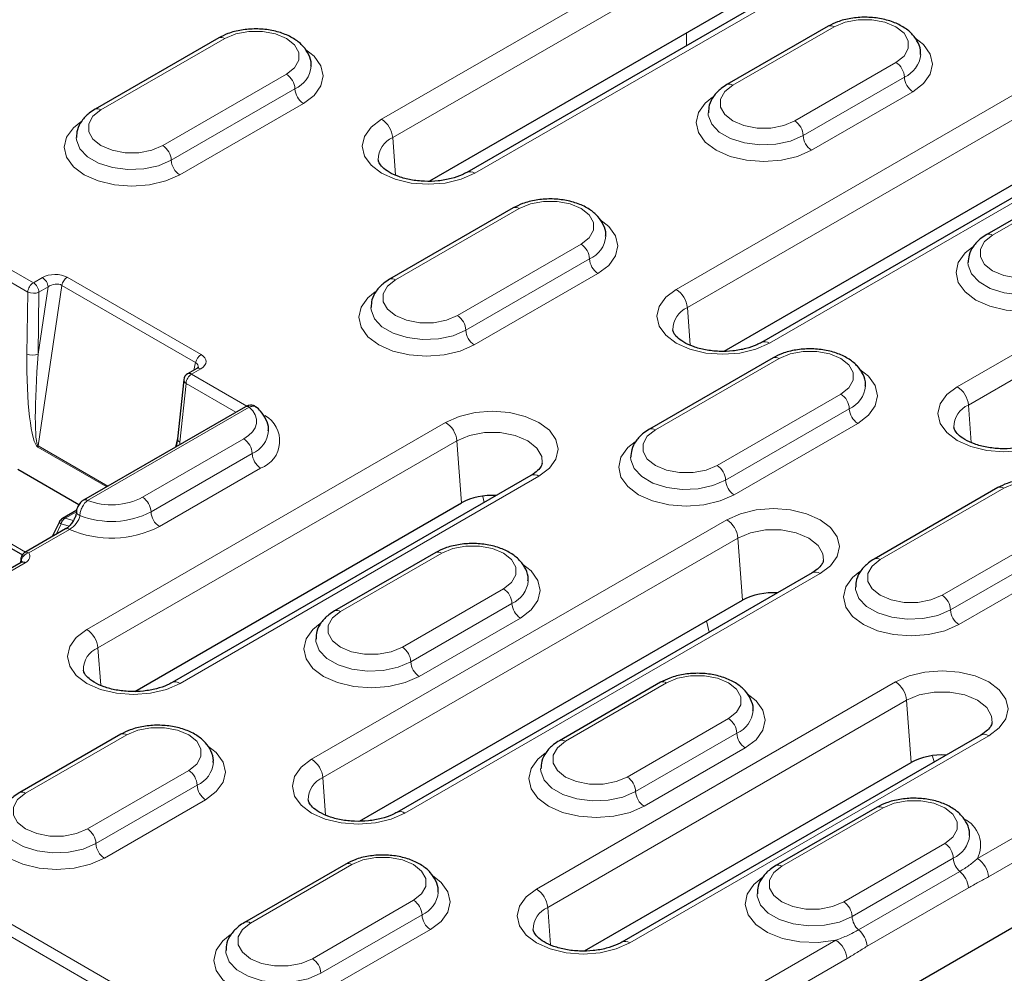
# Model space of a CAD drawing. Units: millimetres. Extents: x 0 to 420, y 0 to 297.
# Drawn here: x 151 to 172, y 44 to 64 of the extents above; entities that cross this region are included whole.
import ezdxf

# ---------------------------------------------------------------- set-up
doc = ezdxf.new("R2010")
doc.units = ezdxf.units.MM

msp = doc.modelspace()

# ---------------------------------------------------------------- linework, layer by layer
at = {"color": 8, "linetype": 'Continuous', "lineweight": 18}
for p, q in [((159.061, 61.4254), (167.7625, 66.4486)), ((167.9973, 66.0646), (159.2959, 61.0414)), ((169.7177, 65.3199), (161.0162, 60.2967)), ((168.5475, 63.3647), (166.4262, 62.1401)), ((165.4538, 62.9712), (165.4538, 63.2385)), ((155.7724, 63.1198), (153.1797, 61.6231)), ((165.2364, 57.8604), (173.9379, 62.8836)), ((167.7225, 61.3918), (169.8438, 62.6164)), ((154.4761, 60.8747), (157.0688, 62.3714)), ((174.1727, 62.4996), (165.4713, 57.4764)), ((167.8993, 61.0856), (170.0206, 62.3102)), ((154.6528, 60.5685), (157.2456, 62.0653)), ((170.1974, 62.004), (168.0761, 60.7794)), ((157.4223, 61.7591), (154.8296, 60.2623)), ((175.8931, 61.755), (167.1916, 56.7317)), ((159.2959, 61.0414), (159.3528, 60.2565)), ((171.129, 55.8194), (178.652, 60.1623)), ((173.9922, 60.2216), (171.8709, 58.997)), ((178.8868, 59.7783), (171.3638, 55.4354)), ((161.9478, 59.5548), (159.3551, 58.0581)), ((150.5743, 58.6842), (151.7625, 57.9983)), ((160.6515, 57.3097), (163.2442, 58.8065)), ((151.6449, 57.8039), (150.4568, 58.4898)), ((160.8282, 57.0035), (163.421, 58.5003)), ((151.7625, 57.9983), (151.9527, 58.1081)), ((152.4729, 58.1125), (155.2775, 56.4934)), ((163.5977, 58.1941), (161.005, 56.6973)), ((151.6263, 56.5045), (151.6449, 57.8039)), ((152.3585, 57.9433), (151.8601, 54.5798)), ((151.8616, 56.5021), (152.0704, 57.9112)), ((151.8802, 57.8014), (151.8616, 56.5021)), ((152.0704, 57.9112), (151.8802, 57.8014)), ((155.1631, 56.3242), (152.3585, 57.9433)), ((165.4713, 57.4764), (165.5282, 56.6916)), ((167.3925, 56.4117), (164.7998, 54.9149)), ((155.27, 56.1931), (155.0797, 56.0833)), ((155.1255, 56.1661), (155.1631, 56.3242)), ((155.0797, 56.0833), (156.2402, 55.4134)), ((154.9622, 55.8888), (154.8325, 54.6537)), ((156.0083, 55.2849), (154.9622, 55.8888)), ((166.0962, 54.1665), (168.6889, 55.6633)), ((156.2884, 55.3914), (152.8963, 53.4332)), ((166.273, 53.8604), (168.8657, 55.3571)), ((171.3638, 55.4354), (171.4208, 54.6505)), ((152.8816, 50.7281), (160.4046, 55.071)), ((169.0425, 55.0509), (166.4497, 53.5542)), ((154.0518, 53.4998), (156.1731, 54.7244)), ((154.742, 54.5539), (154.7847, 54.7334)), ((153.2999, 53.7215), (151.8569, 54.5545)), ((151.8601, 54.5798), (153.3235, 53.735)), ((160.6394, 54.687), (153.1164, 50.3441)), ((160.6394, 54.687), (160.7339, 53.3838)), ((154.2286, 53.1936), (156.3499, 54.4182)), ((156.5267, 54.1121), (154.4053, 52.8874)), ((162.3597, 53.9423), (154.8367, 49.5994)), ((172.1066, 53.6903), (169.5139, 52.1936)), ((161.2135, 53.3933), (161.1841, 53.5159)), ((150.3405, 53.0784), (151.5984, 52.3523)), ((152.6666, 53.1982), (152.4263, 53.0594)), ((152.4263, 53.0594), (152.5993, 53.013)), ((152.343, 52.9411), (152.2372, 52.7211)), ((152.5117, 52.8959), (152.343, 52.9411)), ((157.5956, 48.0067), (166.2971, 53.03)), ((170.8102, 51.4452), (173.4029, 52.9419)), ((152.5175, 52.8276), (151.665, 52.3355)), ((166.5319, 52.646), (157.8304, 47.6227)), ((166.5319, 52.646), (166.6265, 51.3428)), ((170.987, 51.139), (173.5797, 52.6357)), ((160.3215, 52.3296), (158.2001, 51.105)), ((173.7565, 52.3296), (171.1638, 50.8328)), ((151.5924, 52.1272), (150.1481, 51.2934)), ((151.5114, 52.1719), (151.5082, 52.1347)), ((168.2523, 51.9013), (159.5508, 46.878)), ((159.4965, 50.3566), (161.6178, 51.5813)), ((159.6733, 50.0505), (161.7946, 51.2751)), ((161.9714, 50.9689), (159.8501, 49.7443)), ((165.9276, 50.672), (165.8713, 50.9068)), ((153.1164, 50.3441), (153.1734, 49.5593)), ((162.3097, 45.2854), (169.8326, 49.6283)), ((165.0355, 49.6083), (162.9142, 48.3837)), ((170.0674, 49.2443), (162.5445, 44.9014)), ((170.0674, 49.2443), (170.162, 47.9411)), ((164.2106, 47.6353), (166.3319, 48.8599)), ((153.7218, 48.5197), (151.6005, 47.2951)), ((164.3873, 47.3291), (166.5087, 48.5537)), ((144.7385, 48.3344), (160.9343, 38.9848)), ((171.7878, 48.4996), (164.2648, 44.1567)), ((160.8166, 38.7878), (144.6208, 48.1375)), ((166.6854, 48.2475), (164.5641, 47.0229)), ((170.6416, 47.9506), (170.6122, 48.0732)), ((171.552, 45.9265), (175.077, 47.9614)), ((152.8968, 46.5467), (155.0182, 47.7714)), ((157.8304, 47.6227), (157.8874, 46.8379)), ((175.3118, 47.5774), (171.7868, 45.5425)), ((153.0736, 46.2406), (155.1949, 47.4652)), ((155.3717, 47.159), (153.2504, 45.9344)), ((169.5728, 46.989), (167.4515, 45.7643)), ((168.7478, 45.016), (170.8691, 46.2406)), ((168.9246, 44.7098), (171.0459, 45.9344)), ((158.4359, 45.7984), (156.3145, 44.5738)), ((169.0608, 44.4325), (171.1821, 45.6571)), ((171.3628, 45.3116), (169.2415, 44.087)), ((157.6109, 43.8254), (159.7322, 45.05)), ((162.5445, 44.9014), (162.6015, 44.1165)), ((157.7877, 43.5192), (159.909, 44.7438)), ((160.0858, 44.4376), (157.9644, 43.213)), ((166.3755, 42.9382), (168.5847, 44.2135)), ((168.8195, 43.8295), (166.6104, 42.5542))]:
    msp.add_line(p, q, dxfattribs=at)
at = {"color": 7, "linetype": 'Continuous', "lineweight": 25}
for p, q in [((169.551, 65.3364), (160.8496, 60.3132)), ((168.0919, 64.7615), (160.0674, 60.129)), ((168.4225, 63.3771), (166.3012, 62.1525)), ((155.6474, 63.1322), (153.0547, 61.6355)), ((175.7264, 61.7715), (167.025, 56.7482)), ((166.2428, 56.564), (174.2673, 61.1965)), ((173.8672, 60.234), (171.7459, 59.0093)), ((161.8228, 59.5672), (159.2301, 58.0705)), ((167.2675, 56.424), (164.6748, 54.9273)), ((155.1866, 56.2014), (154.9964, 56.0916)), ((154.914, 55.9646), (154.7843, 54.7295)), ((156.2068, 55.3995), (152.8147, 53.4413)), ((154.7843, 54.7295), (154.756, 54.562)), ((152.7165, 53.3406), (151.4354, 54.0802)), ((162.1931, 53.9588), (154.6701, 49.6159)), ((171.9816, 53.7027), (169.3889, 52.2059)), ((153.8879, 49.4317), (160.7339, 53.3838)), ((152.6725, 53.2273), (152.3734, 53.0547)), ((150.2719, 53.0214), (151.5309, 52.2946)), ((152.3066, 52.9825), (152.1592, 52.676)), ((152.4358, 52.8357), (151.5834, 52.3436)), ((152.4358, 52.8357), (152.4377, 52.8368)), ((160.1965, 52.342), (158.0752, 51.1174)), ((151.509, 52.1354), (150.0647, 51.3016)), ((151.5002, 52.2131), (151.4927, 52.126)), ((168.0856, 51.9178), (159.3841, 46.8945)), ((158.602, 46.7104), (166.6265, 51.3428)), ((164.9105, 49.6206), (162.7892, 48.396)), ((153.5968, 48.5321), (151.4755, 47.3075)), ((171.6211, 48.5161), (164.0982, 44.1732)), ((163.316, 43.989), (170.162, 47.9411)), ((169.4478, 47.0013), (167.3265, 45.7767)), ((175.4064, 46.2743), (166.8314, 41.324)), ((158.3109, 45.8107), (156.1895, 44.5861))]:
    msp.add_line(p, q, dxfattribs=at)
at = {"color": 8, "linetype": 'Continuous', "lineweight": 18, "flags": 128}
for points in [[(169.8438, 62.6164), (170.0124, 62.7503), (170.101, 62.9078), (170.101, 63.0733), (170.0124, 63.2308), (169.8438, 63.3647), (169.6118, 63.4621), (169.3391, 63.5132), (169.0523, 63.5132), (168.7795, 63.4621), (168.5475, 63.3647)], [(157.0688, 62.3714), (157.2374, 62.5054), (157.326, 62.6629), (157.326, 62.8284), (157.2374, 62.9859), (157.0688, 63.1198), (156.8368, 63.2171), (156.564, 63.2683), (156.2772, 63.2683), (156.0044, 63.2171), (155.7724, 63.1198)], [(170.2389, 63.1356), (170.4225, 62.9912), (170.5641, 62.794), (170.6123, 62.5823), (170.5641, 62.3706), (170.4225, 62.1734), (170.1974, 62.004)], [(157.4639, 62.8906), (157.6475, 62.7463), (157.789, 62.549), (157.8373, 62.3374), (157.789, 62.1257), (157.6475, 61.9285), (157.4223, 61.7591)], [(166.4262, 62.1401), (166.2576, 62.0062), (166.169, 61.8487), (166.169, 61.6832), (166.2576, 61.5257), (166.4262, 61.3918), (166.6582, 61.2944), (166.9309, 61.2433), (167.2177, 61.2433), (167.4905, 61.2944), (167.7225, 61.3918)], [(168.0761, 60.7794), (167.7827, 60.6494), (167.441, 60.5677), (167.0743, 60.5399), (166.7077, 60.5677), (166.366, 60.6494), (166.0726, 60.7794), (165.8475, 60.9488), (165.7059, 61.146), (165.6577, 61.3577), (165.7059, 61.5693), (165.8475, 61.7666), (166.0012, 61.8916)], [(153.1797, 61.6231), (153.0111, 61.4891), (152.9225, 61.3317), (152.9225, 61.1661), (153.0111, 61.0086), (153.1797, 60.8747), (153.4117, 60.7774), (153.6845, 60.7262), (153.9713, 60.7262), (154.244, 60.7774), (154.4761, 60.8747)], [(165.9077, 61.5647), (165.9106, 61.5138), (165.9812, 61.3264), (166.1404, 61.1582), (166.3752, 61.0226), (166.6666, 60.9308), (166.9911, 60.89), (167.3223, 60.9037), (167.6335, 60.9707), (167.8993, 61.0856)], [(154.8296, 60.2623), (154.5362, 60.1324), (154.1945, 60.0507), (153.8279, 60.0228), (153.4612, 60.0507), (153.1195, 60.1324), (152.8261, 60.2623), (152.601, 60.4317), (152.4595, 60.6289), (152.4112, 60.8406), (152.4595, 61.0523), (152.601, 61.2495), (152.7547, 61.3745)], [(161.0162, 60.2967), (160.7299, 60.1698), (160.3964, 60.0901), (160.0386, 60.0629), (159.6808, 60.0901), (159.3474, 60.1698), (159.061, 60.2967), (158.8413, 60.462), (158.7032, 60.6545), (158.6561, 60.861), (158.7032, 61.0676), (158.8413, 61.2601), (159.061, 61.4254)], [(152.6612, 61.0477), (152.6642, 60.9967), (152.7348, 60.8094), (152.8939, 60.6411), (153.1287, 60.5056), (153.4202, 60.4137), (153.7446, 60.373), (154.0759, 60.3866), (154.387, 60.4536), (154.6528, 60.5685)], [(163.2442, 58.8065), (163.4128, 58.9404), (163.5014, 59.0979), (163.5014, 59.2634), (163.4128, 59.4209), (163.2442, 59.5548), (163.0122, 59.6522), (162.7394, 59.7033), (162.4526, 59.7033), (162.1798, 59.6522), (161.9478, 59.5548)], [(163.6393, 59.3257), (163.8229, 59.1813), (163.9644, 58.9841), (164.0127, 58.7724), (163.9644, 58.5607), (163.8229, 58.3635), (163.5977, 58.1941)], [(171.8709, 58.997), (171.7023, 58.863), (171.6137, 58.7056), (171.6137, 58.54), (171.7023, 58.3825), (171.8709, 58.2486), (172.1029, 58.1513), (172.3757, 58.1001), (172.6625, 58.1001), (172.9352, 58.1513), (173.1672, 58.2486)], [(173.5208, 57.6362), (173.2274, 57.5062), (172.8857, 57.4245), (172.5191, 57.3967), (172.1524, 57.4245), (171.8107, 57.5062), (171.5173, 57.6362), (171.2922, 57.8056), (171.1507, 58.0028), (171.1024, 58.2145), (171.1507, 58.4262), (171.2922, 58.6234), (171.4459, 58.7484)], [(171.3524, 58.4216), (171.3554, 58.3706), (171.426, 58.1833), (171.5851, 58.015), (171.8199, 57.8795), (172.1114, 57.7876), (172.4358, 57.7469), (172.7671, 57.7605), (173.0782, 57.8275), (173.344, 57.9424)], [(159.3551, 58.0581), (159.1865, 57.9241), (159.0979, 57.7667), (159.0979, 57.6011), (159.1865, 57.4437), (159.3551, 57.3097), (159.5871, 57.2124), (159.8599, 57.1612), (160.1467, 57.1612), (160.4194, 57.2124), (160.6515, 57.3097)], [(161.005, 56.6973), (160.7116, 56.5674), (160.3699, 56.4857), (160.0033, 56.4578), (159.6366, 56.4857), (159.2949, 56.5674), (159.0015, 56.6973), (158.7764, 56.8667), (158.6349, 57.064), (158.5866, 57.2756), (158.6349, 57.4873), (158.7764, 57.6845), (158.9301, 57.8095)], [(167.1916, 56.7317), (166.9053, 56.6049), (166.5718, 56.5251), (166.214, 56.4979), (165.8562, 56.5251), (165.5228, 56.6049), (165.2364, 56.7317), (165.0167, 56.897), (164.8786, 57.0895), (164.8315, 57.296), (164.8786, 57.5026), (165.0167, 57.6951), (165.2364, 57.8604)], [(158.8366, 57.4827), (158.8396, 57.4317), (158.9102, 57.2444), (159.0693, 57.0762), (159.3041, 56.9406), (159.5956, 56.8487), (159.92, 56.808), (160.2513, 56.8217), (160.5624, 56.8887), (160.8282, 57.0035)], [(168.6889, 55.6633), (168.8575, 55.7972), (168.9461, 55.9547), (168.9461, 56.1203), (168.8575, 56.2777), (168.6889, 56.4117), (168.4569, 56.509), (168.1841, 56.5601), (167.8973, 56.5601), (167.6246, 56.509), (167.3925, 56.4117)], [(169.084, 56.1825), (169.2676, 56.0381), (169.4091, 55.8409), (169.4574, 55.6292), (169.4091, 55.4175), (169.2676, 55.2203), (169.0425, 55.0509)], [(173.0842, 54.6907), (172.7978, 54.5638), (172.4644, 54.4841), (172.1066, 54.4569), (171.7488, 54.4841), (171.4153, 54.5638), (171.129, 54.6907), (170.9093, 54.856), (170.7712, 55.0485), (170.7241, 55.255), (170.7712, 55.4616), (170.9093, 55.6541), (171.129, 55.8194)], [(156.1731, 54.7244), (156.2742, 54.7938), (156.3533, 54.872), (156.4081, 54.957), (156.4371, 55.0461), (156.4392, 55.1367), (156.4146, 55.2262), (156.3638, 55.3119), (156.2884, 55.3914)], [(160.4046, 55.071), (160.6909, 55.1978), (161.0243, 55.2776), (161.3821, 55.3048), (161.7399, 55.2776), (162.0734, 55.1978), (162.3597, 55.071), (162.5794, 54.9057), (162.7175, 54.7132), (162.7646, 54.5067), (162.7175, 54.3001), (162.5794, 54.1076), (162.3597, 53.9423)], [(164.7998, 54.9149), (164.6312, 54.781), (164.5426, 54.6235), (164.5426, 54.458), (164.6312, 54.3005), (164.7998, 54.1665), (165.0318, 54.0692), (165.3046, 54.0181), (165.5914, 54.0181), (165.8642, 54.0692), (166.0962, 54.1665)], [(162.4305, 54.2201), (162.4196, 54.3531), (162.3181, 54.5335), (162.1249, 54.687), (161.859, 54.7985), (161.5465, 54.8571), (161.2178, 54.8571), (160.9052, 54.7985), (160.6394, 54.687)], [(166.4497, 53.5542), (166.1563, 53.4242), (165.8147, 53.3425), (165.448, 53.3146), (165.0813, 53.3425), (164.7397, 53.4242), (164.4463, 53.5542), (164.2211, 53.7236), (164.0796, 53.9208), (164.0313, 54.1325), (164.0796, 54.3441), (164.2211, 54.5414), (164.3748, 54.6664)], [(164.2813, 54.3395), (164.2843, 54.2886), (164.3549, 54.1012), (164.514, 53.933), (164.7488, 53.7974), (165.0403, 53.7056), (165.3648, 53.6648), (165.696, 53.6785), (166.0071, 53.7455), (166.273, 53.8604)], [(173.4029, 52.9419), (173.5715, 53.0759), (173.6601, 53.2333), (173.6601, 53.3989), (173.5715, 53.5564), (173.4029, 53.6903), (173.1709, 53.7876), (172.8982, 53.8388), (172.6114, 53.8388), (172.3386, 53.7876), (172.1066, 53.6903)], [(166.2971, 53.03), (166.5834, 53.1568), (166.9169, 53.2365), (167.2747, 53.2637), (167.6325, 53.2365), (167.9659, 53.1568), (168.2523, 53.03), (168.472, 52.8647), (168.6101, 52.6722), (168.6572, 52.4656), (168.6101, 52.2591), (168.472, 52.0666), (168.2523, 51.9013)], [(152.3066, 52.9825), (152.306, 52.9793), (152.3088, 52.9722), (152.3161, 52.9634), (152.3276, 52.9529), (152.343, 52.9411)], [(168.3231, 52.1791), (168.3122, 52.312), (168.2106, 52.4925), (168.0175, 52.646), (167.7516, 52.7575), (167.439, 52.8161), (167.1104, 52.8161), (166.7978, 52.7575), (166.5319, 52.646)], [(161.6178, 51.5813), (161.7864, 51.7152), (161.875, 51.8727), (161.875, 52.0382), (161.7864, 52.1957), (161.6178, 52.3296), (161.3858, 52.4269), (161.113, 52.4781), (160.8263, 52.4781), (160.5535, 52.4269), (160.3215, 52.3296)], [(162.0129, 52.1004), (162.1965, 51.9561), (162.338, 51.7588), (162.3863, 51.5472), (162.338, 51.3355), (162.1965, 51.1383), (161.9714, 50.9689)], [(169.5139, 52.1936), (169.3453, 52.0596), (169.2567, 51.9022), (169.2567, 51.7366), (169.3453, 51.5791), (169.5139, 51.4452), (169.7459, 51.3479), (170.0186, 51.2967), (170.3054, 51.2967), (170.5782, 51.3479), (170.8102, 51.4452)], [(171.1638, 50.8328), (170.8704, 50.7028), (170.5287, 50.6211), (170.162, 50.5933), (169.7954, 50.6211), (169.4537, 50.7028), (169.1603, 50.8328), (168.9352, 51.0022), (168.7936, 51.1994), (168.7454, 51.4111), (168.7936, 51.6228), (168.9352, 51.82), (169.0889, 51.945)], [(168.9954, 51.6182), (168.9983, 51.5672), (169.0689, 51.3799), (169.2281, 51.2116), (169.4629, 51.0761), (169.7543, 50.9842), (170.0788, 50.9435), (170.41, 50.9571), (170.7212, 51.0241), (170.987, 51.139)], [(158.2001, 51.105), (158.0316, 50.9711), (157.9429, 50.8136), (157.9429, 50.648), (158.0316, 50.4906), (158.2001, 50.3566), (158.4322, 50.2593), (158.7049, 50.2082), (158.9917, 50.2082), (159.2645, 50.2593), (159.4965, 50.3566)], [(159.8501, 49.7443), (159.5567, 49.6143), (159.215, 49.5326), (158.8483, 49.5047), (158.4817, 49.5326), (158.14, 49.6143), (157.8466, 49.7443), (157.6215, 49.9136), (157.4799, 50.1109), (157.4317, 50.3226), (157.4799, 50.5342), (157.6215, 50.7315), (157.7752, 50.8565)], [(154.8367, 49.5994), (154.5504, 49.4726), (154.217, 49.3928), (153.8592, 49.3656), (153.5014, 49.3928), (153.1679, 49.4726), (152.8816, 49.5994), (152.6619, 49.7647), (152.5238, 49.9572), (152.4767, 50.1637), (152.5238, 50.3703), (152.6619, 50.5628), (152.8816, 50.7281)], [(157.6817, 50.5296), (157.6846, 50.4786), (157.7552, 50.2913), (157.9144, 50.1231), (158.1492, 49.9875), (158.4406, 49.8957), (158.7651, 49.8549), (159.0963, 49.8686), (159.4075, 49.9356), (159.6733, 50.0505)], [(166.3319, 48.8599), (166.5005, 48.9938), (166.5891, 49.1513), (166.5891, 49.3169), (166.5005, 49.4743), (166.3319, 49.6083), (166.0999, 49.7056), (165.8271, 49.7567), (165.5403, 49.7567), (165.2675, 49.7056), (165.0355, 49.6083)], [(169.8326, 49.6283), (170.119, 49.7551), (170.4524, 49.8348), (170.8102, 49.862), (171.168, 49.8348), (171.5015, 49.7551), (171.7878, 49.6283), (172.0075, 49.463), (172.1456, 49.2705), (172.1927, 49.0639), (172.1456, 48.8574), (172.0075, 48.6649), (171.7878, 48.4996)], [(166.727, 49.3791), (166.9106, 49.2347), (167.0521, 49.0375), (167.1004, 48.8258), (167.0521, 48.6141), (166.9106, 48.4169), (166.6854, 48.2475)], [(171.8586, 48.7774), (171.8477, 48.9103), (171.7462, 49.0908), (171.553, 49.2443), (171.2871, 49.3558), (170.9745, 49.4144), (170.6459, 49.4144), (170.3333, 49.3558), (170.0674, 49.2443)], [(155.0182, 47.7714), (155.1867, 47.9053), (155.2754, 48.0628), (155.2754, 48.2283), (155.1867, 48.3858), (155.0182, 48.5197), (154.7861, 48.617), (154.5134, 48.6682), (154.2266, 48.6682), (153.9538, 48.617), (153.7218, 48.5197)], [(162.9142, 48.3837), (162.7456, 48.2497), (162.657, 48.0923), (162.657, 47.9267), (162.7456, 47.7692), (162.9142, 47.6353), (163.1462, 47.538), (163.419, 47.4868), (163.7058, 47.4868), (163.9785, 47.538), (164.2106, 47.6353)], [(155.4133, 48.2905), (155.5969, 48.1462), (155.7384, 47.9489), (155.7867, 47.7373), (155.7384, 47.5256), (155.5969, 47.3284), (155.3717, 47.159)], [(164.5641, 47.0229), (164.2707, 46.8929), (163.929, 46.8112), (163.5624, 46.7834), (163.1957, 46.8112), (162.854, 46.8929), (162.5606, 47.0229), (162.3355, 47.1923), (162.194, 47.3895), (162.1457, 47.6012), (162.194, 47.8129), (162.3355, 48.0101), (162.4892, 48.1351)], [(159.5508, 46.878), (159.2645, 46.7512), (158.931, 46.6715), (158.5732, 46.6443), (158.2154, 46.6715), (157.882, 46.7512), (157.5956, 46.878), (157.3759, 47.0433), (157.2378, 47.2358), (157.1907, 47.4424), (157.2378, 47.6489), (157.3759, 47.8414), (157.5956, 48.0067)], [(162.3957, 47.8083), (162.3987, 47.7573), (162.4693, 47.57), (162.6284, 47.4017), (162.8632, 47.2662), (163.1547, 47.1743), (163.4791, 47.1335), (163.8104, 47.1472), (164.1215, 47.2142), (164.3873, 47.3291)], [(151.6005, 47.2951), (151.4319, 47.1612), (151.3433, 47.0037), (151.3433, 46.8381), (151.4319, 46.6807), (151.6005, 46.5467), (151.8325, 46.4494), (152.1053, 46.3983), (152.3921, 46.3983), (152.6648, 46.4494), (152.8968, 46.5467)], [(170.8691, 46.2406), (171.0377, 46.3745), (171.1263, 46.532), (171.1263, 46.6976), (171.0377, 46.855), (170.8691, 46.989), (170.6371, 47.0863), (170.3644, 47.1374), (170.0776, 47.1374), (169.8048, 47.0863), (169.5728, 46.989)], [(153.2504, 45.9344), (152.957, 45.8044), (152.6153, 45.7227), (152.2487, 45.6948), (151.882, 45.7227), (151.5403, 45.8044), (151.2469, 45.9344), (151.0218, 46.1037), (150.8803, 46.301), (150.832, 46.5127), (150.8803, 46.7243), (151.0218, 46.9216), (151.1755, 47.0465)], [(151.082, 46.7197), (151.085, 46.6687), (151.1556, 46.4814), (151.3147, 46.3132), (151.5495, 46.1776), (151.841, 46.0858), (152.1654, 46.045), (152.4967, 46.0587), (152.8078, 46.1257), (153.0736, 46.2406)], [(159.7322, 45.05), (159.9008, 45.1839), (159.9894, 45.3414), (159.9894, 45.507), (159.9008, 45.6644), (159.7322, 45.7984), (159.5002, 45.8957), (159.2274, 45.9468), (158.9406, 45.9468), (158.6679, 45.8957), (158.4359, 45.7984)], [(167.4515, 45.7643), (167.2829, 45.6304), (167.1943, 45.4729), (167.1943, 45.3074), (167.2829, 45.1499), (167.4515, 45.016), (167.6835, 44.9187), (167.9562, 44.8675), (168.243, 44.8675), (168.5158, 44.9187), (168.7478, 45.016)], [(160.1273, 45.5692), (160.3109, 45.4248), (160.4524, 45.2276), (160.5007, 45.0159), (160.4524, 44.8042), (160.3109, 44.607), (160.0858, 44.4376)], [(168.5847, 44.2135), (168.2113, 44.1666), (167.8297, 44.179), (167.4679, 44.2499), (167.1519, 44.374), (166.905, 44.5423), (166.7449, 44.7427), (166.6835, 44.9604), (166.725, 45.1797), (166.8666, 45.3846), (167.0298, 45.518)], [(164.2648, 44.1567), (163.9785, 44.0298), (163.6451, 43.9501), (163.2873, 43.9229), (162.9294, 43.9501), (162.596, 44.0298), (162.3097, 44.1567), (162.09, 44.322), (161.9519, 44.5145), (161.9048, 44.721), (161.9519, 44.9276), (162.09, 45.1201), (162.3097, 45.2854)], [(166.933, 45.1889), (166.9359, 45.138), (167.0065, 44.9507), (167.1657, 44.7824), (167.4005, 44.6469), (167.6919, 44.555), (168.0164, 44.5142), (168.3476, 44.5279), (168.6588, 44.5949), (168.9246, 44.7098)], [(156.3145, 44.5738), (156.146, 44.4398), (156.0573, 44.2823), (156.0573, 44.1168), (156.146, 43.9593), (156.3145, 43.8254), (156.5466, 43.7281), (156.8193, 43.6769), (157.1061, 43.6769), (157.3789, 43.7281), (157.6109, 43.8254)], [(157.9644, 43.213), (157.671, 43.083), (157.3294, 43.0013), (156.9627, 42.9735), (156.5961, 43.0013), (156.2544, 43.083), (155.961, 43.213), (155.7358, 43.3824), (155.5943, 43.5796), (155.546, 43.7913), (155.5943, 44.003), (155.7358, 44.2002), (155.8896, 44.3252)], [(155.7961, 43.9983), (155.799, 43.9474), (155.8696, 43.7601), (156.0287, 43.5918), (156.2636, 43.4563), (156.555, 43.3644), (156.8795, 43.3236), (157.2107, 43.3373), (157.5218, 43.4043), (157.7877, 43.5192)]]:
    msp.add_lwpolyline(points, dxfattribs=at)
at = {"color": 8, "linetype": 'Continuous', "lineweight": 18}
for centre, radius, start, end in [((168.4742, 63.2625), 0.1257, 54.38242, 114.30712), ((155.6992, 63.0176), 0.1257, 54.38242, 114.30712), ((169.7872, 62.8387), 0.5778, 293.82992, 354.51769), ((157.0121, 62.5938), 0.5778, 293.82992, 354.51769), ((169.6368, 62.2927), 0.3842, 2.60548, 57.39452), ((156.8618, 62.0478), 0.3842, 2.60548, 57.39452), ((166.3536, 62.0447), 0.1199, 52.74636, 115.95888), ((170.4044, 62.3277), 0.3842, 182.60548, 237.39452), ((157.6294, 62.0827), 0.3842, 182.60548, 237.39452), ((153.1065, 61.5208), 0.1258, 54.38371, 114.29229), ((158.7805, 60.99), 0.5179, 5.689, 57.19914), ((167.5155, 61.0681), 0.3842, 2.60548, 57.39452), ((159.4882, 60.5817), 0.4983, 112.71068, 180.49098), ((168.2831, 61.103), 0.3842, 182.60548, 237.39452), ((154.269, 60.551), 0.3842, 2.60548, 57.39452), ((155.0366, 60.586), 0.3842, 182.60548, 237.39452), ((160.9186, 60.162), 0.1663, 54.07085, 114.08088), ((161.8746, 59.4526), 0.1257, 54.38242, 114.30712), ((163.1875, 59.0288), 0.5778, 293.82992, 354.51769), ((171.7976, 58.8947), 0.1258, 54.38371, 114.29229), ((163.0372, 58.4828), 0.3842, 2.60548, 57.39452), ((163.8048, 58.5177), 0.3842, 182.60548, 237.39452), ((151.9024, 57.781), 0.2585, 122.7693, 174.92054), ((151.623, 57.7813), 0.258, 4.46649, 57.26592), ((151.8132, 57.8911), 0.258, 4.46649, 57.26592), ((152.6149, 57.8932), 0.2612, 122.9343, 168.95541), ((159.2825, 57.9627), 0.1199, 52.74636, 115.95888), ((151.7653, 58.0662), 0.2886, 245.3529, 293.45704), ((164.9559, 57.425), 0.5179, 5.689, 57.19914), ((165.6636, 57.0167), 0.4983, 112.71068, 180.49098), ((160.4444, 56.9861), 0.3842, 2.60548, 57.39452), ((161.212, 57.021), 0.3842, 182.60548, 237.39452), ((167.094, 56.597), 0.1663, 54.07085, 114.08088), ((151.7467, 56.7669), 0.2886, 245.3529, 293.45704), ((155.4195, 56.2742), 0.2612, 122.9343, 168.95541), ((167.3193, 56.3094), 0.1257, 54.38242, 114.30712), ((155.2215, 56.129), 0.0804, 52.95922, 115.73033), ((154.9968, 55.9641), 0.0828, 179.61382, 245.29171), ((155.2197, 55.866), 0.2585, 122.7693, 174.92054), ((155.0313, 56.0191), 0.0804, 52.95922, 115.73033), ((168.6322, 55.8856), 0.5778, 293.82992, 354.51769), ((170.8484, 55.384), 0.5179, 5.689, 57.19914), ((168.4819, 55.3396), 0.3842, 2.60548, 57.39452), ((156.2407, 55.326), 0.081, 53.89164, 114.7979), ((169.2495, 55.3746), 0.3842, 182.60548, 237.39452), ((171.5562, 54.9757), 0.4983, 112.71068, 180.49098), ((156.3178, 54.6827), 0.6077, 290.10177, 60.80354), ((160.124, 54.6356), 0.5179, 5.689, 57.19914), ((164.7266, 54.8127), 0.1258, 54.38371, 114.29229), ((154.8696, 54.7305), 0.0854, 180.71169, 244.19384), ((155.9661, 54.4008), 0.3842, 2.60548, 57.39452), ((156.1219, 54.9427), 0.5719, 293.49502, 354.97234), ((152.0513, 54.5426), 0.1947, 169.00378, 176.50995), ((156.7337, 54.4357), 0.3842, 182.60548, 237.39452), ((165.8891, 53.8429), 0.3842, 2.60548, 57.39452), ((162.2628, 53.8132), 0.1614, 53.10272, 115.58683), ((166.6568, 53.8778), 0.3842, 182.60548, 237.39452), ((172.0334, 53.5881), 0.1257, 54.38242, 114.30712), ((153.3985, 54.7779), 1.4354, 249.52252, 297.07364), ((153.8448, 53.1762), 0.3842, 2.60548, 57.39452), ((152.8487, 53.3679), 0.0809, 53.88171, 114.90844), ((152.5318, 52.8966), 0.194, 122.96347, 166.74579), ((152.4054, 52.9953), 0.0674, 71.95334, 118.25858), ((152.7665, 53.2127), 0.1, 185.80142, 252.7016), ((153.3975, 54.8186), 1.8252, 248.77754, 297.08698), ((154.6124, 53.2111), 0.3842, 182.60548, 237.39452), ((152.4695, 52.7614), 0.0818, 54.06659, 112.88), ((153.3983, 54.8504), 2.2062, 246.46899, 297.15955), ((166.0165, 52.5946), 0.5179, 5.689, 57.19914), ((151.6174, 52.2702), 0.0809, 53.88248, 114.89988), ((160.2482, 52.2274), 0.1257, 54.38242, 114.30712), ((151.5628, 52.2086), 0.0632, 176.00585, 215.54211), ((151.5439, 52.063), 0.0804, 52.95922, 115.73033), ((169.4406, 52.0913), 0.1258, 54.38371, 114.29229), ((168.1553, 51.7722), 0.1614, 53.10272, 115.58683), ((161.5612, 51.8036), 0.5778, 293.82992, 354.51769), ((161.4108, 51.2576), 0.3842, 2.60548, 57.39452), ((170.6032, 51.1215), 0.3842, 2.60548, 57.39452), ((162.1784, 51.2925), 0.3842, 182.60548, 237.39452), ((158.1276, 51.0096), 0.1199, 52.74636, 115.95888), ((171.3708, 51.1565), 0.3842, 182.60548, 237.39452), ((152.601, 50.2927), 0.5179, 5.689, 57.19914), ((153.3088, 49.8844), 0.4983, 112.71068, 180.49098), ((159.2895, 50.033), 0.3842, 2.60548, 57.39452), ((160.0571, 50.0679), 0.3842, 182.60548, 237.39452), ((154.7391, 49.4647), 0.1663, 54.07085, 114.08088), ((164.9623, 49.506), 0.1257, 54.38242, 114.30712), ((169.5521, 49.1929), 0.5179, 5.689, 57.19914), ((166.2752, 49.0822), 0.5778, 293.82992, 354.51769), ((166.1248, 48.5362), 0.3842, 2.60548, 57.39452), ((153.6486, 48.4175), 0.1257, 54.38242, 114.30712), ((166.8925, 48.5712), 0.3842, 182.60548, 237.39452), ((171.6909, 48.3705), 0.1614, 53.10272, 115.58683), ((162.8416, 48.2883), 0.1199, 52.74636, 115.95888), ((154.9615, 47.9937), 0.5778, 293.82992, 354.51769), ((157.3151, 47.5714), 0.5179, 5.689, 57.19914), ((154.8111, 47.4477), 0.3842, 2.60548, 57.39452), ((158.0228, 47.163), 0.4983, 112.71068, 180.49098), ((164.0035, 47.3116), 0.3842, 2.60548, 57.39452), ((151.5279, 47.1997), 0.1199, 52.74636, 115.95888), ((155.5787, 47.4826), 0.3842, 182.60548, 237.39452), ((164.7711, 47.3466), 0.3842, 182.60548, 237.39452), ((159.4532, 46.7433), 0.1663, 54.07085, 114.08088), ((169.4996, 46.8867), 0.1257, 54.38242, 114.30712), ((171.0053, 46.204), 0.6131, 333.08947, 65.01695), ((152.6898, 46.2231), 0.3842, 2.60548, 57.39452), ((153.4574, 46.258), 0.3842, 182.60548, 237.39452), ((170.6621, 45.9169), 0.3842, 2.60548, 57.39452), ((170.8128, 46.4626), 0.5774, 293.81743, 354.64993), ((158.3626, 45.6961), 0.1257, 54.38242, 114.30712), ((171.4372, 45.9544), 0.3917, 182.93343, 229.38364), ((171.2714, 45.4912), 0.5179, 5.689, 57.19914), ((167.3789, 45.6689), 0.1199, 52.74636, 115.95888), ((170.8336, 45.2548), 0.5323, 6.12552, 49.09578), ((159.6756, 45.2723), 0.5778, 293.82992, 354.51769), ((162.0291, 44.85), 0.5179, 5.689, 57.19914), ((159.5252, 44.7263), 0.3842, 2.60548, 57.39452), ((168.5408, 44.6923), 0.3842, 2.60548, 57.39452), ((162.7369, 44.4417), 0.4983, 112.71068, 180.49098), ((156.242, 44.4784), 0.1199, 52.74636, 115.95888), ((160.2928, 44.7613), 0.3842, 182.60548, 237.39452), ((169.3158, 44.7298), 0.3917, 182.93343, 229.38364), ((168.7123, 44.0301), 0.5323, 6.12552, 49.09578), ((164.1672, 44.022), 0.1663, 54.07085, 114.08088), ((168.3041, 43.7781), 0.5179, 5.689, 57.19914), ((157.4039, 43.5017), 0.3842, 2.60548, 57.39452)]:
    msp.add_arc(centre, radius, start, end, dxfattribs=at)
at = {"color": 7, "linetype": 'Continuous', "lineweight": 25}
for centre, radius, start, end in [((155.0797, 55.9472), 0.1667, 119.99731, 174.00481), ((161.3688, 52.1717), 1.3683, 86.08939, 117.64072), ((152.4568, 52.9103), 0.1667, 119.99731, 154.31862), ((167.2613, 50.1307), 1.3683, 86.08939, 117.64072), ((170.7968, 46.729), 1.3683, 86.08939, 117.64072)]:
    msp.add_arc(centre, radius, start, end, dxfattribs=at)
at = {"color": 8, "linetype": 'Continuous', "lineweight": 18}
for centre, major_axis, ratio, start_param, end_param in [((152.209, 57.9563), (0.3702, 0.0095), 0.5841475, 0.7622353, 2.3203701), ((152.209, 57.8202), (0.2013, 0.057), 0.7008574, 0.5579003, 2.1160351), ((151.8863, 56.3778), (0.0082, 1.8294), 0.142744, 1.5020826, 3.0602173), ((152.0039, 56.4361), (0.1377, 1.8585), 0.078783, 1.5411371, 3.0992719), ((155.007, 56.3411), (0.3749, 0.0091), 0.5695643, 5.4760783, 7.0342131), ((155.007, 56.205), (0.2088, 0.0605), 0.6078098, 5.9515228, 6.8516234), ((154.5751, 54.8255), (0.1598, 1.7432), 0.1559029, 4.5987075, 4.6279519)]:
    msp.add_ellipse(centre, major_axis=major_axis, ratio=ratio, start_param=start_param, end_param=end_param, dxfattribs=at)
at = {"color": 7, "linetype": 'Continuous', "lineweight": 25}
for points, knots in [([(170.3566, 62.7846), (170.3585, 62.7978), (170.3698, 62.8799), (170.3164, 63.03), (170.2003, 63.2081), (170.0201, 63.3569), (169.7858, 63.473), (169.5055, 63.5477), (169.2014, 63.5741), (168.8969, 63.5492), (168.6301, 63.4825), (168.4856, 63.4092), (168.4225, 63.3771)], [0, 0, 0, 0, 0.0193976, 0.1211916, 0.221345, 0.3268855, 0.4401348, 0.5570467, 0.673799, 0.7906377, 0.9085165, 1, 1, 1, 1]), ([(157.5816, 62.5397), (157.5834, 62.5528), (157.5947, 62.635), (157.5414, 62.7851), (157.4253, 62.9632), (157.2451, 63.112), (157.0107, 63.2281), (156.7305, 63.3028), (156.4264, 63.3292), (156.1218, 63.3043), (155.855, 63.2376), (155.7106, 63.1642), (155.6474, 63.1322)], [0, 0, 0, 0, 0.0193976, 0.1211916, 0.221345, 0.3268855, 0.4401348, 0.5570467, 0.673799, 0.7906377, 0.9085165, 1, 1, 1, 1]), ([(166.3012, 62.1525), (166.2598, 62.1264), (166.1503, 62.0572), (166.0171, 61.9164), (165.9213, 61.7393), (165.9158, 61.6171), (165.9134, 61.5636)], [0, 0, 0, 0, 0.1862162, 0.4923995, 0.777912, 1, 1, 1, 1]), ([(153.0547, 61.6355), (153.0133, 61.6093), (152.9038, 61.5402), (152.7706, 61.3993), (152.6749, 61.2222), (152.6693, 61.1), (152.6669, 61.0466)], [0, 0, 0, 0, 0.18621625, 0.49239946, 0.77791197, 1, 1, 1, 1]), ([(160.8496, 60.3132), (160.8175, 60.296), (160.7235, 60.2456), (160.5238, 60.1772), (160.2518, 60.1283), (159.9604, 60.1187), (159.6742, 60.15), (159.417, 60.2187), (159.2102, 60.315), (159.0698, 60.4229), (159.0009, 60.5187), (158.9943, 60.5566), (158.991, 60.5754)], [0, 0, 0, 0, 0.0541302, 0.1589629, 0.2655655, 0.3735137, 0.4818287, 0.589178, 0.6945092, 0.7974392, 0.8997498, 1, 1, 1, 1]), ([(163.757, 58.9747), (163.7588, 58.9879), (163.7701, 59.07), (163.7168, 59.2201), (163.6007, 59.3982), (163.4205, 59.547), (163.1861, 59.6631), (162.9059, 59.7378), (162.6018, 59.7642), (162.2972, 59.7393), (162.0304, 59.6726), (161.886, 59.5993), (161.8228, 59.5672)], [0, 0, 0, 0, 0.0193976, 0.1211916, 0.221345, 0.3268855, 0.4401348, 0.5570467, 0.673799, 0.7906377, 0.9085165, 1, 1, 1, 1]), ([(171.7459, 59.0093), (171.7045, 58.9832), (171.595, 58.9141), (171.4618, 58.7732), (171.3661, 58.5961), (171.3605, 58.4739), (171.3581, 58.4204)], [0, 0, 0, 0, 0.1862162, 0.4923995, 0.777912, 1, 1, 1, 1]), ([(159.2301, 58.0705), (159.1887, 58.0443), (159.0792, 57.9752), (158.946, 57.8343), (158.8503, 57.6572), (158.8447, 57.535), (158.8423, 57.4816)], [0, 0, 0, 0, 0.18621625, 0.49239946, 0.77791197, 1, 1, 1, 1]), ([(167.025, 56.7482), (166.9929, 56.731), (166.8989, 56.6806), (166.6992, 56.6122), (166.4272, 56.5633), (166.1358, 56.5537), (165.8496, 56.585), (165.5924, 56.6537), (165.3856, 56.7501), (165.2452, 56.8579), (165.1763, 56.9538), (165.1697, 56.9916), (165.1664, 57.0104)], [0, 0, 0, 0, 0.0541302, 0.1589629, 0.2655655, 0.3735137, 0.4818287, 0.589178, 0.6945092, 0.7974392, 0.8997498, 1, 1, 1, 1]), ([(169.2017, 55.8315), (169.2035, 55.8447), (169.2149, 55.9268), (169.1615, 56.077), (169.0454, 56.255), (168.8652, 56.4038), (168.6308, 56.52), (168.3506, 56.5947), (168.0465, 56.6211), (167.742, 56.5961), (167.4752, 56.5294), (167.3307, 56.4561), (167.2675, 56.424)], [0, 0, 0, 0, 0.0193976, 0.1211916, 0.221345, 0.3268855, 0.4401348, 0.5570467, 0.673799, 0.7906377, 0.9085165, 1, 1, 1, 1]), ([(155.2178, 56.2243), (155.218, 56.2251), (155.219, 56.2301), (155.2115, 56.2165), (155.1935, 56.2055), (155.1866, 56.2014)], [0, 0, 0, 0, 0.1142327, 0.6643189, 1, 1, 1, 1]), ([(156.4394, 55.3829), (156.4299, 55.3916), (156.4027, 55.4163), (156.3444, 55.432), (156.2784, 55.4294), (156.2326, 55.4155), (156.211, 55.4011), (156.2072, 55.3986)], [0, 0, 0, 0, 0.1520811, 0.4364017, 0.6880921, 0.9457689, 1, 1, 1, 1]), ([(156.6859, 54.8927), (156.6877, 54.9058), (156.6991, 54.988), (156.6453, 55.1378), (156.5485, 55.2901), (156.4624, 55.3662), (156.4305, 55.3944)], [0, 0, 0, 0, 0.0692072, 0.4323897, 0.7897189, 1, 1, 1, 1]), ([(164.6748, 54.9273), (164.6334, 54.9012), (164.5239, 54.832), (164.3907, 54.6912), (164.295, 54.5141), (164.2894, 54.3919), (164.287, 54.3384)], [0, 0, 0, 0, 0.1862162, 0.4923995, 0.777912, 1, 1, 1, 1]), ([(172.9175, 54.7072), (172.8855, 54.69), (172.7914, 54.6396), (172.5918, 54.5712), (172.3198, 54.5223), (172.0284, 54.5127), (171.7422, 54.544), (171.4849, 54.6127), (171.2781, 54.709), (171.1378, 54.8169), (171.0689, 54.9127), (171.0622, 54.9506), (171.0589, 54.9694)], [0, 0, 0, 0, 0.0541302, 0.1589629, 0.2655655, 0.3735137, 0.4818287, 0.589178, 0.6945092, 0.7974392, 0.8997498, 1, 1, 1, 1]), ([(162.4257, 54.218), (162.4248, 54.2036), (162.4229, 54.1719), (162.3673, 54.0876), (162.2769, 54.0092), (162.2084, 53.968), (162.1931, 53.9588)], [0, 0, 0, 0, 0.2685588, 0.5923338, 0.9090223, 1, 1, 1, 1]), ([(173.9158, 53.1102), (173.9176, 53.1233), (173.9289, 53.2055), (173.8755, 53.3556), (173.7594, 53.5337), (173.5792, 53.6824), (173.3449, 53.7986), (173.0646, 53.8733), (172.7605, 53.8997), (172.456, 53.8747), (172.1892, 53.8081), (172.0447, 53.7347), (171.9816, 53.7027)], [0, 0, 0, 0, 0.0193976, 0.1211916, 0.221345, 0.3268855, 0.4401348, 0.5570467, 0.673799, 0.7906377, 0.9085165, 1, 1, 1, 1]), ([(152.8154, 53.4401), (152.8127, 53.4391), (152.7868, 53.4292), (152.7433, 53.3853), (152.6902, 53.3097), (152.6664, 53.2419), (152.6675, 53.2054), (152.6676, 53.2034)], [0, 0, 0, 0, 0.030924, 0.2919438, 0.6157654, 0.9785315, 1, 1, 1, 1]), ([(152.6666, 53.2027), (152.6666, 53.2011), (152.667, 53.1858), (152.6568, 53.1348), (152.628, 53.0576), (152.5783, 52.9711), (152.5173, 52.8978), (152.4647, 52.8522), (152.4428, 52.8409), (152.4369, 52.8378)], [0, 0, 0, 0, 0.019812, 0.1818577, 0.3572271, 0.5512588, 0.7561304, 0.9334976, 1, 1, 1, 1]), ([(162.1306, 51.7495), (162.1325, 51.7627), (162.1438, 51.8448), (162.0904, 51.9949), (161.9743, 52.173), (161.7941, 52.3218), (161.5598, 52.4379), (161.2795, 52.5126), (160.9754, 52.539), (160.6709, 52.5141), (160.4041, 52.4474), (160.2596, 52.374), (160.1965, 52.342)], [0, 0, 0, 0, 0.01939101, 0.12118566, 0.22133971, 0.326881, 0.44013101, 0.55704368, 0.67379685, 0.79063633, 0.9085159, 1, 1, 1, 1]), ([(151.5844, 52.3419), (151.5757, 52.3372), (151.5521, 52.3245), (151.5233, 52.2881), (151.5025, 52.2478), (151.5024, 52.2206), (151.5024, 52.2127)], [0, 0, 0, 0, 0.18257188, 0.4965473, 0.85328755, 1, 1, 1, 1]), ([(151.5281, 52.1493), (151.5293, 52.1505), (151.5314, 52.1526), (151.5197, 52.1429), (151.5095, 52.1366), (151.5059, 52.1344)], [0, 0, 0, 0, 0.4251194, 0.796306, 1, 1, 1, 1]), ([(168.3182, 52.177), (168.3174, 52.1626), (168.3155, 52.1309), (168.2599, 52.0466), (168.1695, 51.9682), (168.1009, 51.927), (168.0856, 51.9178)], [0, 0, 0, 0, 0.26855881, 0.5923338, 0.90902227, 1, 1, 1, 1]), ([(169.3889, 52.2059), (169.3475, 52.1798), (169.238, 52.1107), (169.1048, 51.9698), (169.009, 51.7927), (169.0035, 51.6705), (169.0011, 51.617)], [0, 0, 0, 0, 0.1862162, 0.4923995, 0.777912, 1, 1, 1, 1]), ([(158.0752, 51.1174), (158.0337, 51.0913), (157.9243, 51.0221), (157.7911, 50.8813), (157.6953, 50.7042), (157.6898, 50.582), (157.6873, 50.5285)], [0, 0, 0, 0, 0.1862162, 0.4923995, 0.777912, 1, 1, 1, 1]), ([(154.6701, 49.6159), (154.6381, 49.5987), (154.544, 49.5483), (154.3444, 49.4799), (154.0723, 49.431), (153.781, 49.4214), (153.4948, 49.4527), (153.2375, 49.5214), (153.0307, 49.6178), (152.8904, 49.7256), (152.8215, 49.8215), (152.8148, 49.8593), (152.8115, 49.8781)], [0, 0, 0, 0, 0.0541302, 0.1589629, 0.2655655, 0.3735137, 0.4818287, 0.589178, 0.6945092, 0.7974392, 0.8997498, 1, 1, 1, 1]), ([(166.8447, 49.0282), (166.8465, 49.0413), (166.8578, 49.1234), (166.8045, 49.2736), (166.6884, 49.4516), (166.5082, 49.6004), (166.2738, 49.7166), (165.9936, 49.7913), (165.6895, 49.8177), (165.3849, 49.7927), (165.1181, 49.726), (164.9737, 49.6527), (164.9105, 49.6206)], [0, 0, 0, 0, 0.019391, 0.1211857, 0.2213397, 0.326881, 0.440131, 0.5570437, 0.6737968, 0.7906363, 0.9085159, 1, 1, 1, 1]), ([(155.531, 47.9396), (155.5328, 47.9528), (155.5441, 48.0349), (155.4908, 48.185), (155.3747, 48.3631), (155.1945, 48.5119), (154.9601, 48.628), (154.6799, 48.7027), (154.3758, 48.7291), (154.0712, 48.7042), (153.8044, 48.6375), (153.66, 48.5641), (153.5968, 48.5321)], [0, 0, 0, 0, 0.019391, 0.1211857, 0.2213397, 0.326881, 0.440131, 0.5570437, 0.6737968, 0.7906363, 0.9085159, 1, 1, 1, 1]), ([(171.8537, 48.7753), (171.8529, 48.7609), (171.851, 48.7292), (171.7954, 48.6449), (171.705, 48.5665), (171.6364, 48.5253), (171.6211, 48.5161)], [0, 0, 0, 0, 0.26855881, 0.5923338, 0.90902227, 1, 1, 1, 1]), ([(162.7892, 48.396), (162.7478, 48.3699), (162.6383, 48.3008), (162.5051, 48.1599), (162.4094, 47.9828), (162.4038, 47.8606), (162.4014, 47.8071)], [0, 0, 0, 0, 0.1862162, 0.4923995, 0.777912, 1, 1, 1, 1]), ([(151.4755, 47.3075), (151.4341, 47.2813), (151.3246, 47.2122), (151.1914, 47.0714), (151.0957, 46.8942), (151.0901, 46.7721), (151.0877, 46.7186)], [0, 0, 0, 0, 0.1862162, 0.4923995, 0.777912, 1, 1, 1, 1]), ([(159.3841, 46.8945), (159.3521, 46.8774), (159.2581, 46.827), (159.0584, 46.7586), (158.7864, 46.7096), (158.495, 46.7), (158.2088, 46.7314), (157.9516, 46.8), (157.7448, 46.8964), (157.6044, 47.0042), (157.5355, 47.1001), (157.5289, 47.138), (157.5256, 47.1567)], [0, 0, 0, 0, 0.0541302, 0.1589629, 0.2655655, 0.3735137, 0.4818287, 0.589178, 0.6945092, 0.7974392, 0.8997498, 1, 1, 1, 1]), ([(171.382, 46.4088), (171.3838, 46.422), (171.3951, 46.5041), (171.3417, 46.6543), (171.2257, 46.8323), (171.0454, 46.9811), (170.8111, 47.0973), (170.5308, 47.172), (170.2267, 47.1984), (169.9222, 47.1734), (169.6554, 47.1067), (169.5109, 47.0334), (169.4478, 47.0013)], [0, 0, 0, 0, 0.019391, 0.1211857, 0.2213397, 0.326881, 0.440131, 0.5570437, 0.6737968, 0.7906363, 0.9085159, 1, 1, 1, 1]), ([(160.245, 45.2182), (160.2468, 45.2314), (160.2582, 45.3135), (160.2048, 45.4637), (160.0887, 45.6417), (159.9085, 45.7905), (159.6741, 45.9067), (159.3939, 45.9814), (159.0898, 46.0078), (158.7853, 45.9828), (158.5185, 45.9161), (158.374, 45.8428), (158.3109, 45.8107)], [0, 0, 0, 0, 0.019391, 0.1211857, 0.2213397, 0.326881, 0.440131, 0.5570437, 0.6737968, 0.7906363, 0.9085159, 1, 1, 1, 1]), ([(167.3265, 45.7767), (167.2851, 45.7506), (167.1756, 45.6815), (167.0424, 45.5406), (166.9466, 45.3635), (166.9411, 45.2413), (166.9387, 45.1878)], [0, 0, 0, 0, 0.1862162, 0.4923995, 0.777912, 1, 1, 1, 1]), ([(156.1895, 44.5861), (156.1481, 44.56), (156.0386, 44.4909), (155.9055, 44.35), (155.8097, 44.1729), (155.8042, 44.0507), (155.8017, 43.9972)], [0, 0, 0, 0, 0.1862162, 0.4923995, 0.777912, 1, 1, 1, 1]), ([(164.0982, 44.1732), (164.0662, 44.156), (163.9721, 44.1056), (163.7725, 44.0372), (163.5004, 43.9883), (163.2091, 43.9787), (162.9229, 44.01), (162.6656, 44.0787), (162.4588, 44.175), (162.3185, 44.2829), (162.2495, 44.3787), (162.2429, 44.4166), (162.2396, 44.4353)], [0, 0, 0, 0, 0.0541302, 0.1589629, 0.2655655, 0.3735137, 0.4818287, 0.589178, 0.6945092, 0.7974392, 0.8997498, 1, 1, 1, 1])]:
    msp.add_open_spline(points, degree=3, knots=knots, dxfattribs=at)
at = {"color": 8, "linetype": 'Continuous', "lineweight": 18}
for points, knots in [([(156.4389, 55.3829), (156.4309, 55.3901), (156.4093, 55.4092), (156.356, 55.4144), (156.311, 55.3991), (156.2884, 55.3914)], [0, 0, 0, 0, 0.230514, 0.6156914, 1, 1, 1, 1]), ([(152.8963, 53.4332), (152.856, 53.403), (152.8154, 53.3516), (152.7711, 53.2644), (152.7589, 53.2335), (152.7421, 53.1732), (152.7374, 53.144), (152.7368, 53.1172)], [0, 0, 0, 0, 0.5, 0.5, 0.75, 0.75, 1, 1, 1, 1]), ([(152.7368, 53.1172), (152.734, 53.0909), (152.7255, 53.0629), (152.6993, 53.0063), (152.6818, 52.978), (152.6208, 52.8989), (152.5685, 52.8532), (152.5175, 52.8276)], [0, 0, 0, 0, 0.25, 0.25, 0.5, 0.5, 1, 1, 1, 1]), ([(151.665, 52.3355), (151.6261, 52.3261), (151.5884, 52.3039), (151.5316, 52.2436), (151.514, 52.2069), (151.5114, 52.1719)], [0, 0, 0, 0, 0.5, 0.5, 1, 1, 1, 1]), ([(151.665, 52.3355), (151.6774, 52.3182), (151.6852, 52.3), (151.6914, 52.2623), (151.6897, 52.2432), (151.6703, 52.1881), (151.6387, 52.1539), (151.5924, 52.1272)], [0, 0, 0, 0, 0.25, 0.25, 0.5, 0.5, 1, 1, 1, 1]), ([(151.5226, 52.1457), (151.5226, 52.146), (151.5228, 52.1553), (151.517, 52.1637), (151.5114, 52.1719)], [0, 0, 0, 0, 0.0367411, 1, 1, 1, 1]), ([(171.1821, 45.6571), (171.2536, 45.6983), (171.3199, 45.741), (171.4428, 45.8302), (171.4995, 45.8767), (171.552, 45.9265)], [0, 0, 0, 0, 0.5, 0.5, 1, 1, 1, 1]), ([(171.7868, 45.5425), (171.7163, 45.5018), (171.6455, 45.4649), (171.5041, 45.3903), (171.4334, 45.3523), (171.3628, 45.3116)], [0, 0, 0, 0, 0.5, 0.5, 1, 1, 1, 1]), ([(168.5847, 44.2135), (168.6709, 44.2438), (168.7542, 44.2781), (168.9133, 44.3518), (168.9894, 44.3912), (169.0608, 44.4325)], [0, 0, 0, 0, 0.5, 0.5, 1, 1, 1, 1]), ([(169.2415, 44.087), (169.171, 44.0462), (169.1007, 44.0028), (168.9602, 43.9147), (168.89, 43.8702), (168.8195, 43.8295)], [0, 0, 0, 0, 0.5, 0.5, 1, 1, 1, 1])]:
    msp.add_open_spline(points, degree=3, knots=knots, dxfattribs=at)

doc.saveas('drawing.dxf')
